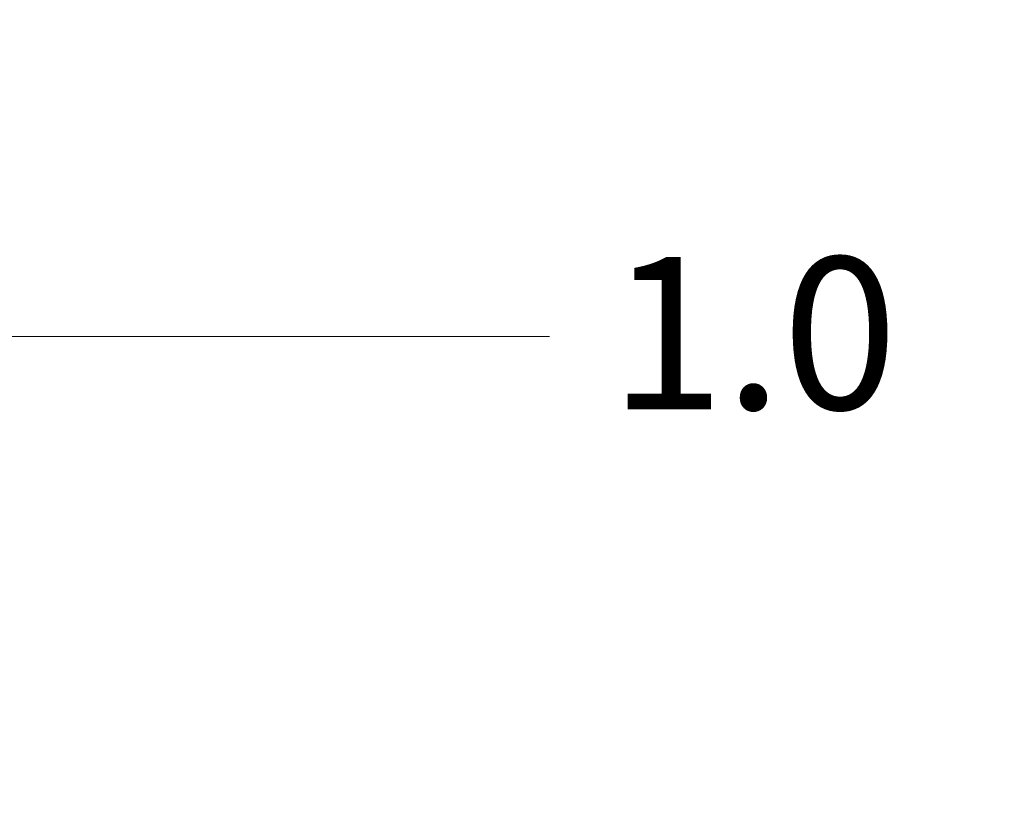
# Model space of a CAD drawing. Units: inches. Extents: x 32 to 651, y 12 to 408.
# Drawn here: x 183 to 204, y 255 to 272 of the extents above; entities that cross this region are included whole.
import ezdxf

# ---------------------------------------------------------------- set-up
doc = ezdxf.new("R2010")
doc.units = ezdxf.units.IN
doc.header["$LTSCALE"] = 40
doc.header["$MEASUREMENT"] = 0
doc.layers.add('Dimension (ANSI)', color=7, linetype='Continuous', lineweight=5)
doc.layers.add('Symbol (ANSI)', color=7, linetype='Continuous', lineweight=5)
doc.styles.add('ROMANS', font='tahoma.ttf')
doc.dimstyles.new('Default (ANSI)', dxfattribs={"dimscale": 40, "dimtxt": 0.08, "dimasz": 0.098425, "dimexe": 0.125, "dimexo": 0.0625, "dimgap": 0.031496, "dimtad": 0, "dimtih": 1, "dimtoh": 1, "dimrnd": 1e-08, "dimzin": 0, "dimdsep": 46, "dimtxsty": 'ROMANS', "dimcen": 0.09, "dimdle": 0.393701, "dimclrd": 256, "dimclre": 256, "dimclrt": 256, "dimadec": 0, "dimazin": 0, "dimtfac": 1.25, "dimtofl": 0, "dimtmove": 0, "dimatfit": 3, "dimfxl": 1, "dimtolj": 1, "dimtzin": 0, "dimlwd": -1, "dimlwe": -1, "dimarcsym": 0})
doc.dimstyles.new('Default (ANSI)$7', dxfattribs={"dimscale": 40, "dimtxt": 0.08, "dimasz": 0.098425, "dimexe": 0.125, "dimexo": 0.0625, "dimgap": 0.031496, "dimtad": 0, "dimtih": 1, "dimtoh": 1, "dimrnd": 1e-08, "dimzin": 0, "dimdsep": 46, "dimtxsty": 'ROMANS', "dimcen": 0.09, "dimdle": 0.393701, "dimclrd": 256, "dimclre": 256, "dimclrt": 256, "dimadec": 0, "dimazin": 0, "dimtfac": 1.25, "dimtofl": 0, "dimtmove": 0, "dimatfit": 3, "dimfxl": 1, "dimtolj": 1, "dimtzin": 0, "dimlwd": -1, "dimlwe": -1, "dimarcsym": 0})

# ---------------------------------------------------------------- blocks, each defined once
blk = doc.blocks.new('*D29')
at = {"layer": 'Defpoints', "color": 0, "transparency": 16777216}
for p in [(176.211, 265.037), (177.211, 262.039), (176.211, 256.576)]:
    blk.add_point(p, dxfattribs=at)
at = {"layer": 'Dimension (ANSI)', "transparency": 16777216}
for p, q in [((176.211, 259.076), (176.211, 270.037)), ((172.274, 265.037), (168.337, 265.037)), ((181.148, 265.037), (194.231, 265.037))]:
    blk.add_line(p, q, dxfattribs=at)
for points in [[(172.274, 265.693), (172.274, 264.381), (176.211, 265.037)], [(181.148, 265.693), (181.148, 264.381), (177.211, 265.037)]]:
    blk.add_solid(points, dxfattribs=at)
at = {"layer": 'Dimension (ANSI)', "transparency": 16777216, "insert": (195.491, 266.703), "char_height": 3.2, "attachment_point": 1, "style": 'ROMANS'}
blk.add_mtext('\\A1;1.0', dxfattribs=at)

msp = doc.modelspace()

# ---------------------------------------------------------------- dimensions: what is measured, and where the dimension line sits
at = {"layer": 'Dimension (ANSI)'}
dim = msp.add_linear_dim(base=(176.2113, 265.0372), p1=(177.2113, 262.0386), p2=(176.2113, 256.5757), dimstyle='Default (ANSI)', override={"dimgap": 0.031496, "dimtih": 0, "dimtoh": 0, "dimdec": 1, "dimse1": 1, "dimtol": 0, "dimlim": 0, "dimtp": 0, "dimtm": 0, "dimtdec": 1, "dimatfit": 1}, dxfattribs=at)
dim.commit()
dim.dimension.update_dxf_attribs({"geometry": '*D29', "text_midpoint": (198.2279, 265.0372), "dimtype": 160})

# ---------------------------------------------------------------- leaders
at = {"layer": 'Symbol (ANSI)', "annotation_type": 0, "has_hookline": 1, "hookline_direction": 0, "text_width": 25.2347}
msp.add_leader([(164.9217, 254.9507), (173.3621, 340.2486), (177.2991, 340.2486)], dimstyle='Default (ANSI)$7', override={"dimtad": 0}, dxfattribs=at)

doc.saveas('drawing.dxf')
